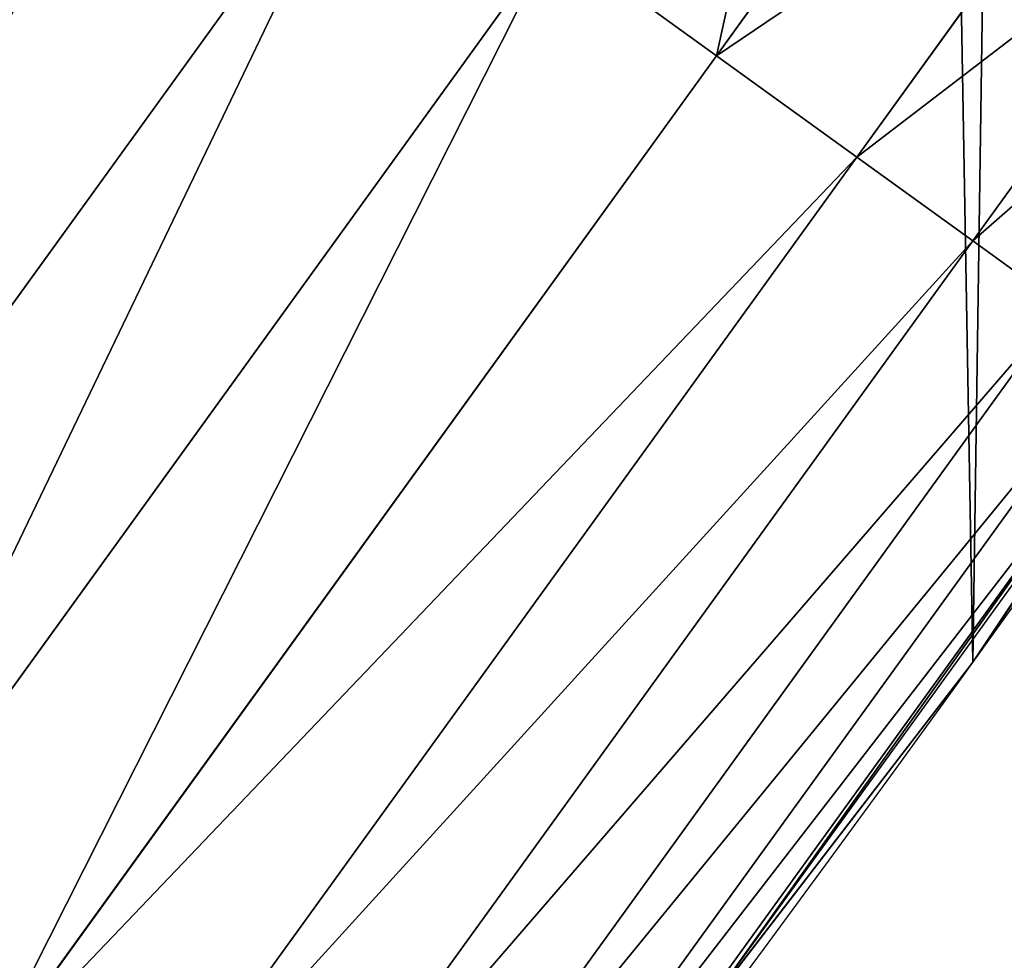
# Model space of a CAD drawing. Extents: x -13 to 1784, y -10 to 639.
# Drawn here: x 1733 to 1741, y 93 to 101 of the extents above; entities that cross this region are included whole.
import ezdxf

# ---------------------------------------------------------------- set-up
doc = ezdxf.new("R2010")
doc.units = 0
doc.header["$LTSCALE"] = 25.4
doc.layers.get('0').update_dxf_attribs({"color": 13, "linetype": 'CONTINUOUS'})

msp = doc.modelspace()

# ---------------------------------------------------------------- linework, layer by layer
at = {"color": 0}
for p, q in [((1738.80310523504, 100.7563608875479, 453.4775339047579), (1741.141810132422, 103.9926433116762, 453.4775339047579)), ((1738.80310523504, 100.7563608875479, 453.4775339047579), (1741.141810132422, 103.9926433116762, 453.4775339047579)), ((1740.00077571786, 99.89086231339944, 451.5419760184574), (1742.367814104876, 103.1663524095275, 451.5419760184574)), ((1740.00077571786, 99.89086231339944, 451.5419760184574), (1742.367814104876, 103.1663524095275, 451.5419760184574)), ((1729.643289416418, 94.27335770374421, 456.7131993704971), (1735.863420587635, 102.8807289063595, 456.7131993704971)), ((1729.643289416418, 94.27335770374421, 456.7131993704971), (1735.863420587635, 102.8807289063595, 456.7131993704971)), ((1740.990315971138, 99.17576939714122, 449.4350018913004), (1743.380764076364, 102.4836536870298, 449.4350018913004)), ((1740.990315971138, 99.17576939714122, 449.4350018913004), (1743.380764076364, 102.4836536870298, 449.4350018913004)), ((1731.15968323466, 93.10013649635866, 455.2105612284469), (1737.416557217216, 101.7583521277351, 455.2105612284469)), ((1731.15968323466, 93.10013649635866, 455.2105612284469), (1737.416557217216, 101.7583521277351, 455.2105612284469)), ((1732.513429455618, 92.05275437389469, 453.4775339047579), (1738.80310523504, 100.7563608875479, 453.4775339047579)), ((1732.513429455618, 92.05275437389469, 453.4775339047579), (1738.80310523504, 100.7563608875479, 453.4775339047579)), ((1733.682766448802, 91.14804812774578, 451.5419760184574), (1740.00077571786, 99.89086231339944, 451.5419760184574)), ((1733.682766448802, 91.14804812774578, 451.5419760184574), (1740.00077571786, 99.89086231339944, 451.5419760184574)), ((1734.648896983872, 90.40056101772926, 449.4350018913004), (1740.990315971138, 99.17576939714122, 449.4350018913004)), ((1734.648896983872, 90.40056101772926, 449.4350018913004), (1740.990315971138, 99.17576939714122, 449.4350018913004)), ((1735.396290398301, 89.82230898747268, 447.1904813813707), (1741.755819018362, 98.6225773419123, 447.1904813813707)), ((1735.396290398301, 89.82230898747268, 447.1904813813707), (1741.755819018362, 98.6225773419123, 447.1904813813707)), ((1735.912932254629, 89.42258750669718, 444.8444954211096), (1742.284979307585, 98.24017877536984, 444.8444954211096)), ((1735.912932254629, 89.42258750669718, 444.8444954211096), (1742.284979307585, 98.24017877536984, 444.8444954211096)), ((1736.190517473956, 89.20782214544806, 442.4347560120629), (1742.569290524619, 98.03472079966915, 442.4347560120629)), ((1736.190517473956, 89.20782214544806, 442.4347560120629), (1742.569290524619, 98.03472079966915, 442.4347560120629)), ((1738.691232605196, 92.59479547656552, 440), (1742.604182333062, 98.00950617603941, 440)), ((1740.990191311946, 95.58266833442818, 440), (1742.604182333062, 98.00950617603941, 440)), ((1738.691232605196, 92.59479547656552, 440), (1740.990191311946, 95.58266833442818, 440)), ((1740.990191311946, 95.58266833442818), (1740.990191311946, 95.58266833442818, 440)), ((1740.990191311946, 95.58266833442818), (1740.990191311946, 95.58266833442818, 440))]:
    msp.add_line(p, q, dxfattribs=at)
at = {"color": 154}
msp.add_arc((1554.464681371948, 229.8075807831887), 229.8001152746743, 239.771179569038, 59.77117956903879, dxfattribs=at)
msp.add_arc((1554.464681371948, 229.8075807831887), 229.8001152746743, 239.771179569038, 59.77117956903879, dxfattribs=at)
msp.add_arc((1554.464681371948, 229.8075807831887), 229.8001152746743, 239.771179569038, 59.77117956903879, dxfattribs=at)
msp.add_arc((1554.464681371948, 229.8075807831887), 229.8001152746743, 239.771179569038, 59.77117956903879, dxfattribs=at)
msp.add_arc((1554.464681371948, 229.8075807831887), 229.8001152746743, 239.771179569038, 59.77117956903879, dxfattribs=at)
msp.add_arc((1554.464681371948, 229.8075807831887), 229.8001152746743, 239.771179569038, 59.77117956903879, dxfattribs=at)
msp.add_arc((1554.464681371948, 229.8075807831887), 229.8001152746743, 239.771179569038, 59.77117956903879, dxfattribs=at)
msp.add_arc((1554.464681371948, 229.8075807831887), 229.8001152746743, 239.771179569038, 59.77117956903879, dxfattribs=at)
msp.add_arc((1554.464681371948, 229.8075807831887), 229.8001152746743, 239.771179569038, 59.77117956903879, dxfattribs=at)
msp.add_arc((1554.464681371948, 229.8075807831887), 229.8001152746743, 239.771179569038, 59.77117956903879, dxfattribs=at)
msp.add_arc((1554.464681371948, 229.8075807831887), 229.8001152746743, 239.771179569038, 59.77117956903879, dxfattribs=at)
msp.add_arc((1554.464681371948, 229.8075807831887), 229.8001152746743, 239.771179569038, 59.77117956903879, dxfattribs=at)
msp.add_arc((1554.464681371948, 229.8075807831887), 229.8001152746743, 239.771179569038, 59.77117956903879, dxfattribs=at)
msp.add_arc((1554.464681371948, 229.8075807831887), 229.8001152746743, 239.771179569038, 59.77117956903879, dxfattribs=at)
msp.add_arc((1554.464681371948, 229.8075807831887), 229.8001152746743, 239.771179569038, 59.77117956903879, dxfattribs=at)
msp.add_arc((1554.464681371948, 229.8075807831887), 229.8001152746743, 239.771179569038, 59.77117956903879, dxfattribs=at)
msp.add_arc((1554.464681371948, 229.8075807831887), 229.8001152746743, 239.771179569038, 59.77117956903879, dxfattribs=at)
msp.add_arc((1554.464681371948, 229.8075807831887), 229.8001152746743, 239.771179569038, 59.77117956903879, dxfattribs=at)
msp.add_arc((1554.464681371948, 229.8075807831887), 229.8001152746743, 239.771179569038, 59.77117956903879, dxfattribs=at)
msp.add_arc((1554.464681371948, 229.8075807831887), 229.8001152746743, 239.771179569038, 59.77117956903879, dxfattribs=at)
msp.add_arc((1554.464681371948, 229.8075807831887), 229.8001152746743, 239.771179569038, 59.77117956903879, dxfattribs=at)
msp.add_arc((1554.464681371948, 229.8075807831887), 229.8001152746743, 239.771179569038, 59.77117956903879, dxfattribs=at)
msp.add_arc((1554.464681371948, 229.8075807831887), 229.8001152746743, 239.771179569038, 59.77117956903879, dxfattribs=at)
msp.add_arc((1554.464681371948, 229.8075807831887), 229.8001152746743, 239.771179569038, 59.77117956903879, dxfattribs=at)
msp.add_arc((1554.464681371948, 229.8075807831887), 229.8001152746743, 239.771179569038, 59.77117956903879, dxfattribs=at)
msp.add_arc((1554.464681371948, 229.8075807831887), 229.8001152746743, 239.771179569038, 59.77117956903879, dxfattribs=at)
msp.add_arc((1554.464681371948, 229.8075807831887), 229.8001152746743, 239.771179569038, 59.77117956903879, dxfattribs=at)
msp.add_arc((1554.464681371948, 229.8075807831887), 229.8001152746743, 239.771179569038, 59.77117956903879, dxfattribs=at)
msp.add_arc((1554.464681371948, 229.8075807831887), 229.8001152746743, 239.771179569038, 59.77117956903879, dxfattribs=at)
msp.add_arc((1554.464681371948, 229.8075807831887), 229.8001152746743, 239.771179569038, 59.77117956903879, dxfattribs=at)
msp.add_arc((1554.464681371948, 229.8075807831887), 229.8001152746743, 239.771179569038, 59.77117956903879, dxfattribs=at)
msp.add_arc((1554.464681371948, 229.8075807831887), 229.8001152746743, 239.771179569038, 59.77117956903879, dxfattribs=at)
msp.add_arc((1554.464681371948, 229.8075807831887), 229.8001152746743, 239.771179569038, 59.77117956903879, dxfattribs=at)
msp.add_arc((1554.464681371948, 229.8075807831887), 229.8001152746743, 239.771179569038, 59.77117956903879, dxfattribs=at)
msp.add_arc((1554.464681371948, 229.8075807831887), 229.8001152746743, 239.771179569038, 59.77117956903879, dxfattribs=at)
msp.add_arc((1554.464681371948, 229.8075807831887), 229.8001152746743, 239.771179569038, 59.77117956903879, dxfattribs=at)
msp.add_arc((1554.464681371948, 229.8075807831887), 229.8001152746743, 239.771179569038, 59.77117956903879, dxfattribs=at)
msp.add_arc((1554.464681371948, 229.8075807831887), 229.8001152746743, 239.771179569038, 59.77117956903879, dxfattribs=at)
msp.add_arc((1554.464681371948, 229.8075807831887), 229.8001152746743, 239.771179569038, 59.77117956903879, dxfattribs=at)
msp.add_arc((1554.464681371948, 229.8075807831887), 229.8001152746743, 239.771179569038, 59.77117956903879, dxfattribs=at)
msp.add_arc((1554.464681371948, 229.8075807831887), 229.8001152746743, 239.771179569038, 59.77117956903879, dxfattribs=at)
msp.add_arc((1554.464681371948, 229.8075807831887), 229.8001152746743, 239.771179569038, 59.77117956903879, dxfattribs=at)
msp.add_arc((1554.464681371948, 229.8075807831887), 229.8001152746743, 239.771179569038, 59.77117956903879, dxfattribs=at)
msp.add_arc((1554.464681371948, 229.8075807831887), 229.8001152746743, 239.771179569038, 59.77117956903879, dxfattribs=at)
msp.add_arc((1554.464681371948, 229.8075807831887), 229.8001152746743, 239.771179569038, 59.77117956903879, dxfattribs=at)
msp.add_arc((1554.464681371948, 229.8075807831887), 229.8001152746743, 239.771179569038, 59.77117956903879, dxfattribs=at)
msp.add_arc((1554.464681371948, 229.8075807831887), 229.8001152746743, 239.771179569038, 59.77117956903879, dxfattribs=at)
msp.add_arc((1554.464681371948, 229.8075807831887), 229.8001152746743, 239.771179569038, 59.77117956903879, dxfattribs=at)
msp.add_arc((1554.464681371948, 229.8075807831887), 229.8001152746743, 239.771179569038, 59.77117956903879, dxfattribs=at)
at = {"color": 0}
for centre, radius, start, end in [((1554.464681371948, 229.8075807831887), 229.8001152746743, 239.771179569038, 59.77117956903879), ((1554.464681371948, 229.8075807831887, 459.9999999999999), 212.4180875879361, 239.7711795690379, 59.771179569039)]:
    msp.add_arc(centre, radius, start, end, dxfattribs=at)
at = {"color": 9}
msp.add_arc((1554.464681371948, 229.8075807831887, 459.9999999999999), 212.4180875879361, 239.7711795690379, 59.771179569039, dxfattribs=at)
msp.add_arc((1554.464681371948, 229.8075807831887, 459.9999999999999), 212.4180875879361, 239.7711795690379, 59.771179569039, dxfattribs=at)
msp.add_arc((1554.464681371948, 229.8075807831887, 459.9999999999999), 212.4180875879361, 239.7711795690379, 59.771179569039, dxfattribs=at)
msp.add_arc((1554.464681371948, 229.8075807831887, 459.9999999999999), 212.4180875879361, 239.7711795690379, 59.771179569039, dxfattribs=at)
msp.add_arc((1554.464681371948, 229.8075807831887, 459.9999999999999), 212.4180875879361, 239.7711795690379, 59.771179569039, dxfattribs=at)
msp.add_arc((1554.464681371948, 229.8075807831887, 459.9999999999999), 212.4180875879361, 239.7711795690379, 59.771179569039, dxfattribs=at)
msp.add_arc((1554.464681371948, 229.8075807831887, 459.9999999999999), 212.4180875879361, 239.7711795690379, 59.771179569039, dxfattribs=at)
msp.add_arc((1554.464681371948, 229.8075807831887, 459.9999999999999), 212.4180875879361, 239.7711795690379, 59.771179569039, dxfattribs=at)
msp.add_arc((1554.464681371948, 229.8075807831887, 459.9999999999999), 212.4180875879361, 239.7711795690379, 59.771179569039, dxfattribs=at)
msp.add_arc((1554.464681371948, 229.8075807831887, 459.9999999999999), 212.4180875879361, 239.7711795690379, 59.771179569039, dxfattribs=at)
msp.add_arc((1554.464681371948, 229.8075807831887, 459.9999999999999), 212.4180875879361, 239.7711795690379, 59.771179569039, dxfattribs=at)
msp.add_arc((1554.464681371948, 229.8075807831887, 459.9999999999999), 212.4180875879361, 239.7711795690379, 59.771179569039, dxfattribs=at)
msp.add_arc((1554.464681371948, 229.8075807831887, 459.9999999999999), 212.4180875879361, 239.7711795690379, 59.771179569039, dxfattribs=at)
msp.add_arc((1554.464681371948, 229.8075807831887, 459.9999999999999), 212.4180875879361, 239.7711795690379, 59.771179569039, dxfattribs=at)
msp.add_arc((1554.464681371948, 229.8075807831887, 459.9999999999999), 212.4180875879361, 239.7711795690379, 59.771179569039, dxfattribs=at)
msp.add_arc((1554.464681371948, 229.8075807831887, 459.9999999999999), 212.4180875879361, 239.7711795690379, 59.771179569039, dxfattribs=at)
msp.add_arc((1554.464681371948, 229.8075807831887, 459.9999999999999), 212.4180875879361, 239.7711795690379, 59.771179569039, dxfattribs=at)
msp.add_arc((1554.464681371948, 229.8075807831887, 459.9999999999999), 212.4180875879361, 239.7711795690379, 59.771179569039, dxfattribs=at)
msp.add_arc((1554.464681371948, 229.8075807831887, 459.9999999999999), 212.4180875879361, 239.7711795690379, 59.771179569039, dxfattribs=at)
msp.add_arc((1554.464681371948, 229.8075807831887, 459.9999999999999), 212.4180875879361, 239.7711795690379, 59.771179569039, dxfattribs=at)
msp.add_arc((1554.464681371948, 229.8075807831887, 459.9999999999999), 212.4180875879361, 239.7711795690379, 59.771179569039, dxfattribs=at)
msp.add_arc((1554.464681371948, 229.8075807831887, 459.9999999999999), 212.4180875879361, 239.7711795690379, 59.771179569039, dxfattribs=at)
msp.add_arc((1554.464681371948, 229.8075807831887, 459.9999999999999), 212.4180875879361, 239.7711795690379, 59.771179569039, dxfattribs=at)
msp.add_arc((1554.464681371948, 229.8075807831887, 459.9999999999999), 212.4180875879361, 239.7711795690379, 59.771179569039, dxfattribs=at)
msp.add_arc((1554.464681371948, 229.8075807831887, 459.9999999999999), 212.4180875879361, 239.7711795690379, 59.771179569039, dxfattribs=at)
msp.add_arc((1554.464681371948, 229.8075807831887, 459.9999999999999), 212.4180875879361, 239.7711795690379, 59.771179569039, dxfattribs=at)
msp.add_arc((1554.464681371948, 229.8075807831887, 459.9999999999999), 212.4180875879361, 239.7711795690379, 59.771179569039, dxfattribs=at)
msp.add_arc((1554.464681371948, 229.8075807831887, 459.9999999999999), 212.4180875879361, 239.7711795690379, 59.771179569039, dxfattribs=at)
msp.add_arc((1554.464681371948, 229.8075807831887, 459.9999999999999), 212.4180875879361, 239.7711795690379, 59.771179569039, dxfattribs=at)
msp.add_arc((1554.464681371948, 229.8075807831887, 459.9999999999999), 212.4180875879361, 239.7711795690379, 59.771179569039, dxfattribs=at)
msp.add_arc((1554.464681371948, 229.8075807831887, 459.9999999999999), 212.4180875879361, 239.7711795690379, 59.771179569039, dxfattribs=at)
msp.add_arc((1554.464681371948, 229.8075807831887, 459.9999999999999), 212.4180875879361, 239.7711795690379, 59.771179569039, dxfattribs=at)
msp.add_arc((1554.464681371948, 229.8075807831887, 459.9999999999999), 212.4180875879361, 239.7711795690379, 59.771179569039, dxfattribs=at)
msp.add_arc((1554.464681371948, 229.8075807831887, 459.9999999999999), 212.4180875879361, 239.7711795690379, 59.771179569039, dxfattribs=at)
msp.add_arc((1554.464681371948, 229.8075807831887, 459.9999999999999), 212.4180875879361, 239.7711795690379, 59.771179569039, dxfattribs=at)
msp.add_arc((1554.464681371948, 229.8075807831887, 459.9999999999999), 212.4180875879361, 239.7711795690379, 59.771179569039, dxfattribs=at)
msp.add_arc((1554.464681371948, 229.8075807831887, 459.9999999999999), 212.4180875879361, 239.7711795690379, 59.771179569039, dxfattribs=at)
msp.add_arc((1554.464681371948, 229.8075807831887, 459.9999999999999), 212.4180875879361, 239.7711795690379, 59.771179569039, dxfattribs=at)
msp.add_arc((1554.464681371948, 229.8075807831887, 459.9999999999999), 212.4180875879361, 239.7711795690379, 59.771179569039, dxfattribs=at)
msp.add_arc((1554.464681371948, 229.8075807831887, 459.9999999999999), 212.4180875879361, 239.7711795690379, 59.771179569039, dxfattribs=at)
msp.add_arc((1554.464681371948, 229.8075807831887, 459.9999999999999), 212.4180875879361, 239.7711795690379, 59.771179569039, dxfattribs=at)
msp.add_arc((1554.464681371948, 229.8075807831887, 459.9999999999999), 212.4180875879361, 239.7711795690379, 59.771179569039, dxfattribs=at)
msp.add_arc((1554.464681371948, 229.8075807831887, 459.9999999999999), 212.4180875879361, 239.7711795690379, 59.771179569039, dxfattribs=at)
msp.add_arc((1554.464681371948, 229.8075807831887, 459.9999999999999), 212.4180875879361, 239.7711795690379, 59.771179569039, dxfattribs=at)
msp.add_arc((1554.464681371948, 229.8075807831887, 459.9999999999999), 212.4180875879361, 239.7711795690379, 59.771179569039, dxfattribs=at)
msp.add_arc((1554.464681371948, 229.8075807831887, 459.9999999999999), 212.4180875879361, 239.7711795690379, 59.771179569039, dxfattribs=at)
msp.add_arc((1554.464681371948, 229.8075807831887, 459.9999999999999), 212.4180875879361, 239.7711795690379, 59.771179569039, dxfattribs=at)
msp.add_arc((1554.464681371948, 229.8075807831887, 459.9999999999999), 212.4180875879361, 239.7711795690379, 59.771179569039, dxfattribs=at)

# ---------------------------------------------------------------- meshes
at = {"color": 0}
mesh = msp.add_polyface(dxfattribs=at)
corners = [(0.8488458929074909, 252.1760497435496), (0.2192809906519073, 222.7222151098075), (0.06179986763405623, 237.4592268871993), (1.32064213824724, 208.0255719538462), (2.577184925537471, 266.812209096993), (3.361357581227082, 193.4296890784639), (5.239714849707661, 281.3075618292995), (6.333041582099588, 178.9945440972019), (8.825494758851221, 295.6025434268493), (10.22348285388413, 164.7794541171179), (13.31978991417304, 309.6384127439935), (15.01669473889772, 150.8428319920668), (18.70413229285487, 323.3574933830238), (20.692980901363, 137.2419462917563), (24.95639647712783, 336.7034106988604), (27.22901626387898, 124.0326859729101), (32.05089057235108, 349.6213234545629), (34.59794285516558, 111.2693307195562), (39.95846178052314, 362.0581491757342), (42.76948017522891, 99.00432789616114), (48.6466161953804, 373.9627822777953), (51.71004962443507, 87.28807703016128), (58.07965232683006, 385.2863040697941), (61.38291248516573, 76.16872270949291), (68.2188078060273, 395.982183771799), (71.74832088910803, 65.69195674615376), (79.02241866826616, 406.0064697198561), (82.76368114975651, 55.90083041874635), (90.4460905591455, 415.3179699728017), (94.38372878900955, 46.83557756554028), (102.442881160499, 423.8784215787867), (106.5607145386283, 38.53344925499974), (114.9634930864375, 431.65264780595), (119.2446005522118, 31.02856071315376), (118.0853214039115, 433.6328301103885), (120.1946856611339, 434.8317445993059), (132.3832660214436, 24.3517511368142), (149.7899135378131, 451.3325429351501), (145.9227213516766, 18.53045696870157), (159.8073300167555, 13.58859915521615), (179.4616278111397, 467.0434334784576), (173.9800371814358, 9.54648485013873), (188.3826041519429, 6.420723968180019), (209.4666534483531, 482.1079993896208), (202.9558476912519, 4.224160931277498), (217.6398832157104, 2.965821888110969), (239.7909139622436, 496.5191733135868), (232.3743708736301, 2.650877623721396), (247.0987634946906, 3.280622311646951), (270.420183100514, 510.2701944260884), (261.7525553912386, 4.85246819588493), (276.2755309891408, 7.359956224536876), (301.3400915198356, 523.3546116054036), (290.6080122664965, 10.79278259143923), (304.6911039834322, 15.13684107671099), (332.5361335270399, 535.766286458809), (318.466935695269, 20.3742810122384), (331.8788995545952, 26.48358063389918), (344.8718829250558, 33.43963551910766), (363.9936738842715, 547.4993962023393), (347.2104516793928, 34.78592925938375), (350.2803925024901, 36.54162654008128), (351.9860419645989, 37.51047738755258), (475.2452301043863, 97.4691432717601), (395.6979546750258, 558.5484363924489), (427.6341022274983, 568.9082235084165), (459.787134092496, 578.573897384039), (492.1419660722088, 587.5409234878052), (610.4196389497, 142.9810795272781), (524.6834192968203, 595.8050950501631), (557.3962273454348, 603.362535037091), (590.2650434081688, 610.2096979689437), (623.2744474859098, 616.3433715838039), (750.3365148953612, 170.4516870643093), (656.4089536244243, 621.7606783444509), (689.6530171793448, 626.4590767883252), (722.9910421088435, 630.4363627198077), (756.4073882902799, 633.6906702443387), (892.6420163709363, 179.4244627012097), (789.8863788575197, 636.2204726437378), (823.4123075556274, 638.0245830924384), (856.9694461091931, 639.1021552143136), (890.5420516011151, 639.4526834797172), (924.1143738581662, 639.0760034426278), (1034.901256791653, 169.745879759098), (957.6706628399717, 637.9722918178511), (991.1951760280027, 636.142066398041), (1024.672185810924, 633.5861858108692), (1058.085986863042, 630.3058491161371), (1174.680141112195, 141.5815414755305), (1091.420903512266, 626.3025952432941), (1124.661297094158, 621.5783022694629), (1157.791573288574, 616.13518653833), (1190.796189435639, 609.9758016204318), (1309.627121243381, 95.39962183287952), (1223.659661827274, 603.1030371151119), (1256.366572971288, 595.5201172949786), (1288.901578824265, 587.2305995932036), (1321.249415990027, 578.2383729346423), (1432.566397871389, 34.84058404494648), (1353.394908880266, 568.5476559113669), (1385.322976834002, 558.1629948035938), (1417.018641192459, 547.0892614468299), (1448.467032326194, 535.3316509463087), (1437.371728466465, 32.06907164514429), (1438.770750956428, 31.25530191119406), (1451.729744729603, 24.25071329064599), (1479.653396610861, 522.8956792397961), (1465.110898394015, 18.09080193043463), (1478.85922591901, 12.80088022763589), (1492.918232477781, 8.402685605211214), (1510.563103348842, 509.7871805098184), (1507.23014659673, 4.914291188273588), (1521.736157550847, 2.350031537741185), (1541.181651632936, 496.0123044466752), (1536.376657029588, 0.7204437465497278), (1551.091484080224, 0.03222414047830852), (1571.494677149392, 481.5775133633325), (1565.820172322079, 0.2882007615113054), (1580.502198415876, 1.48732174680614), (1601.487958916668, 466.4895791637558), (1595.077230767108, 3.624659651023478), (1609.485377441512, 6.691431694257247), (1631.145117568283, 450.7568047390723), (1623.667432273863, 10.67503585236128), (1637.565118158815, 15.55910264136964), (1660.092639962408, 434.5832602907832), (1651.121326524023, 21.32356238321704), (1664.280352001515, 27.94472767635186), (1670.158611787466, 428.3598596551847), (1676.988121333001, 35.39539073234869), (1682.642194384293, 420.5393771314217), (1689.192415568492, 43.64493517854856), (1694.599068086163, 411.9351367446214), (1700.843084645163, 52.6594618673001), (1705.980099534291, 402.5824951641378), (1711.892253464714, 62.40192817482939), (1716.738521629234, 392.5198844003595), (1722.294518622429, 72.8323002173262), (1726.830125706932, 381.7886538793388), (1732.007134979493, 83.90771735876035), (1736.213443201586, 370.4329005291281), (1740.990191311946, 95.58266833442818), (1744.849916048892, 358.4992875760447), (1749.20677431446, 107.8091782665012), (1752.704055129408, 346.0368527954653), (1756.623120285026, 120.5370058030906), (1759.743586100943, 333.0968070050864), (1763.208753867249, 133.7138495707381), (1765.939582020758, 319.7323236286921), (1768.936613280124, 147.2855630919782), (1771.266582212583, 305.9983201951492), (1773.783161520705, 161.1963772848288), (1775.702696889992, 291.9512326704998), (1777.728483082686, 175.3891296299114), (1779.229697106231, 277.648783550474), (1780.756365793505, 189.8054990635038), (1781.833089660877, 263.1497446663715), (1782.85436743362, 204.3862456313018), (1783.502176655489, 248.5136956790015), (1784.013866864275, 219.0714539180984), (1784.230099453595, 233.8007792530756)]
mesh.append_faces([[corners[k] for k in face] for face in [(0, 1, 2), (160, 159, 161)]], dxfattribs={"vtx0": -1, "color": 0})
mesh.append_faces([[corners[k] for k in face] for face in [(1, 0, 3), (3, 4, 5), (5, 6, 7), (7, 8, 9), (9, 10, 11), (11, 12, 13), (13, 14, 15), (15, 16, 17), (17, 18, 19), (19, 20, 21), (21, 22, 23), (23, 24, 25), (25, 26, 27), (27, 28, 29), (29, 30, 31), (31, 32, 33), (33, 35, 36), (36, 37, 38), (38, 37, 39), (39, 40, 41), (41, 40, 42), (42, 43, 44), (44, 43, 45), (45, 46, 47), (47, 46, 48), (48, 49, 50), (50, 49, 51), (51, 52, 53), (53, 52, 54), (54, 55, 56), (56, 55, 57), (57, 55, 58), (58, 59, 60), (60, 59, 61), (61, 59, 62), (62, 59, 63), (63, 67, 68), (68, 72, 73), (73, 77, 78), (78, 83, 84), (84, 88, 89), (89, 93, 94), (94, 98, 99), (99, 103, 104), (104, 103, 105), (105, 103, 106), (106, 107, 108), (108, 107, 109), (109, 107, 110), (110, 111, 112), (112, 111, 113), (113, 114, 115), (115, 114, 116), (116, 117, 118), (118, 117, 119), (119, 120, 121), (121, 120, 122), (122, 123, 124), (124, 123, 125), (125, 126, 127), (127, 126, 128), (128, 129, 130), (130, 131, 132), (132, 133, 134), (134, 135, 136), (136, 137, 138), (138, 139, 140), (140, 141, 142), (142, 143, 144), (144, 145, 146), (146, 147, 148), (148, 149, 150), (150, 151, 152), (152, 153, 154), (154, 155, 156), (156, 157, 158), (158, 159, 160)]], dxfattribs={"vtx0": -1, "vtx1": -1, "color": 0})
mesh.append_faces([[corners[k] for k in face] for face in [(3, 0, 4), (5, 4, 6), (7, 6, 8), (9, 8, 10), (11, 10, 12), (13, 12, 14), (15, 14, 16), (17, 16, 18), (19, 18, 20), (21, 20, 22), (23, 22, 24), (25, 24, 26), (27, 26, 28), (29, 28, 30), (31, 30, 32), (33, 32, 34), (33, 34, 35), (36, 35, 37), (39, 37, 40), (42, 40, 43), (45, 43, 46), (48, 46, 49), (51, 49, 52), (54, 52, 55), (58, 55, 59), (63, 59, 64), (63, 64, 65), (63, 65, 66), (63, 66, 67), (68, 67, 69), (68, 69, 70), (68, 70, 71), (68, 71, 72), (73, 72, 74), (73, 74, 75), (73, 75, 76), (73, 76, 77), (78, 77, 79), (78, 79, 80), (78, 80, 81), (78, 81, 82), (78, 82, 83), (84, 83, 85), (84, 85, 86), (84, 86, 87), (84, 87, 88), (89, 88, 90), (89, 90, 91), (89, 91, 92), (89, 92, 93), (94, 93, 95), (94, 95, 96), (94, 96, 97), (94, 97, 98), (99, 98, 100), (99, 100, 101), (99, 101, 102), (99, 102, 103), (106, 103, 107), (110, 107, 111), (113, 111, 114), (116, 114, 117), (119, 117, 120), (122, 120, 123), (125, 123, 126), (128, 126, 129), (130, 129, 131), (132, 131, 133), (134, 133, 135), (136, 135, 137), (138, 137, 139), (140, 139, 141), (142, 141, 143), (144, 143, 145), (146, 145, 147), (148, 147, 149), (150, 149, 151), (152, 151, 153), (154, 153, 155), (156, 155, 157), (158, 157, 159)]], dxfattribs={"vtx0": -1, "vtx2": -1, "color": 0})
mesh = msp.add_polyface(dxfattribs=at)
corners = [(17.84636110905719, 246.4460307911619, 459.9999999999999), (17.84636110905142, 218.6462525338946, 459.9999999999999), (17.39132585387192, 232.5461416625238, 459.9999999999999), (19.20951834380103, 204.8058848644644, 459.9999999999999), (19.20951834379525, 260.2863984605935, 459.9999999999999), (21.47496030953845, 274.0079780916522, 459.9999999999999), (21.474960309537, 191.0843052333986, 459.9999999999999), (24.63298603597989, 177.5402715512669, 459.9999999999999), (24.63298603597556, 287.5520117737914, 459.9999999999999), (28.67007237213942, 300.8605018754539, 459.9999999999999), (28.67007237213508, 164.2317814496001, 459.9999999999999), (33.56893189455023, 151.2158239261783, 459.9999999999999), (33.56893189454445, 313.8764593988743, 459.9999999999999), (39.30858693461424, 326.5441480156951, 459.9999999999999), (39.30858693462146, 138.5481353093672, 459.9999999999999), (45.86445940832856, 338.8093227384669, 459.9999999999999), (45.86445940833722, 126.2829605865853, 459.9999999999999), (53.2084760632488, 350.619462206061, 459.9999999999999), (53.20847606325458, 114.4728211190024, 459.9999999999999), (61.30918869260378, 361.9239935881344, 459.9999999999999), (55.45765198769422, 111.3340997515123, 459.9999999999999), (61.30918869260956, 103.168289736929, 459.9999999999999), (70.13190880126533, 372.6745091458112, 459.9999999999999), (70.13190880126677, 92.41777417924497, 459.9999999999999), (79.63885614724394, 382.8249735210312, 459.9999999999999), (79.63885614724828, 82.26730980402574, 459.9999999999999), (89.7893205224668, 392.3319208670026, 459.9999999999999), (89.78932052246246, 72.76036245805182, 459.9999999999999), (100.5398360801451, 63.93764234938991, 459.9999999999999), (100.5398360801407, 401.1546409756692, 459.9999999999999), (111.8443674622166, 409.2553536050198, 459.9999999999999), (111.8443674622224, 55.83692972003529, 459.9999999999999), (123.6506899652186, 416.6059814365481, 459.9999999999999), (123.6545069298133, 48.49291306510602, 459.9999999999999), (127.0011074850494, 418.7068516913898, 459.9999999999999), (135.9196816525793, 41.93704059140614, 459.9999999999999), (128.721677520954, 419.6847844207326, 459.9999999999999), (158.090067331393, 436.059109353449, 459.9999999999999), (148.5873702694005, 36.1973855513266, 459.9999999999999), (161.6033277928219, 31.29852602892482, 459.9999999999999), (187.4290378052158, 451.59381521916, 459.9999999999999), (174.9118178944891, 27.26143969276421, 459.9999999999999), (188.4558515766258, 24.10341396631807, 459.9999999999999), (217.0975818309323, 466.489444450329, 459.9999999999999), (202.1774312076852, 21.83797200057849, 459.9999999999999), (216.01779887711, 20.47481476583718, 459.9999999999999), (229.9176880057517, 20.01977951064902, 459.9999999999999), (247.0817807775175, 480.7390089464556, 459.9999999999999), (243.8175771343805, 20.47481476583862, 459.9999999999999), (257.6579448038169, 21.83797200057668, 459.9999999999999), (277.3675679283549, 494.3358237003393, 459.9999999999999), (271.3795244348747, 24.1034139663206, 459.9999999999999), (284.9235581170115, 27.26143969276529, 459.9999999999999), (307.9407350804588, 507.2735099342693, 459.9999999999999), (298.2320482186786, 31.2985260289259, 459.9999999999999), (311.2480057420972, 36.19738555132479, 459.9999999999999), (338.7869392100394, 519.545998092534, 459.9999999999999), (323.915694358914, 41.93704059140289, 459.9999999999999), (336.1808690816873, 48.49291306510746, 459.9999999999999), (338.5596368039448, 49.86236469084268, 459.9999999999999), (341.6732018989812, 51.64301066600346, 459.9999999999999), (369.8917092013572, 531.1475306888833, 459.9999999999999), (343.8834960207423, 52.89851209264519, 459.9999999999999), (468.6432712216563, 113.587129225, 459.9999999999999), (401.2404526357725, 542.0726650075686, 459.9999999999999), (432.8184626374382, 552.3162756567756, 459.9999999999999), (464.6109247729711, 561.873556973057, 459.9999999999999), (496.6029240013997, 570.7400252759318, 459.9999999999999), (605.9529329882465, 159.8179848060968, 459.9999999999999), (528.7794516714064, 578.9115209712994, 459.9999999999999), (561.1254125624155, 586.384210502874, 459.9999999999999), (593.6256319663534, 593.1545881506418, 459.9999999999999), (626.2648628066828, 599.2194776755538, 459.9999999999999), (748.1056793574244, 187.7275724053468, 459.9999999999999), (659.0277927913713, 604.576033809594, 459.9999999999999), (691.8990515964123, 609.2217435906092, 459.9999999999999), (724.8632180767222, 613.1544275412161, 459.9999999999999), (757.9048275007415, 616.3722406913248, 459.9999999999999), (892.6852214710738, 196.8437329165003, 459.9999999999999), (791.0083788054492, 618.873673443638, 459.9999999999999), (824.1583418686042, 620.6575522818597, 459.9999999999999), (857.3391647944369, 621.7230403212728, 459.9999999999999), (890.5352812096701, 622.0696377013288, 459.9999999999999), (923.7311175662783, 621.6971818201339, 459.9999999999999), (1037.217763278624, 187.0104863057242, 459.9999999999999), (956.9111004475963, 620.6058474107821, 459.9999999999999), (990.0596638744527, 618.7961464593103, 459.9999999999999), (1023.161256607705, 616.2689279645879, 459.9999999999999), (1056.200349443928, 613.0253775399515, 459.9999999999999), (1179.230312917751, 158.3960821488263, 459.9999999999999), (1089.161442500767, 609.0670168570244, 459.9999999999999), (1122.0290724885, 604.3957029318456, 459.9999999999999), (1154.787819964422, 599.0136272536337, 459.9999999999999), (1187.422316566768, 592.9233147567386, 459.9999999999999), (1316.30895344238, 111.4846599348714, 459.9999999999999), (1219.917252224469, 586.1276226360314, 459.9999999999999), (1252.257382339802, 578.6297390065613, 459.9999999999999), (1284.427534940128, 570.4331814078236, 459.9999999999999), (1316.412617795672, 561.5417951535877, 459.9999999999999), (1440.75780168931, 50.18201760312363, 459.9999999999999), (1348.197625499829, 551.9597515278966, 459.9999999999999), (1379.767646508793, 541.691545828183, 459.9999999999999), (1411.107870137094, 530.7419952563387, 459.9999999999999), (1442.20359350591, 519.116236658776, 459.9999999999999), (1446.083767455644, 47.11022475344065, 459.9999999999999), (1473.040228440627, 506.819724116571, 459.9999999999999), (1447.521813153529, 46.27375046372079, 459.9999999999999), (1459.75447286596, 39.67231225241837, 459.9999999999999), (1472.392696231381, 33.88506245106054, 459.9999999999999), (1485.3823644371, 28.93678295176987, 459.9999999999999), (1503.603308314828, 493.8582263867045, 459.9999999999999), (1498.667853729643, 24.84866304704414, 459.9999999999999), (1512.19227360423, 21.6382086939276, 459.9999999999999), (1533.878494837029, 480.2378241957721, 459.9999999999999), (1525.897710418663, 19.31916755084068, 459.9999999999999), (1539.7254753884, 17.90147010798388, 459.9999999999999), (1563.851584777405, 465.9649073872302, 459.9999999999999), (1553.616355900959, 17.39118716345493, 459.9999999999999), (1567.510869073422, 17.79050382717059, 459.9999999999999), (1593.508516630997, 451.0461719237269, 459.9999999999999), (1581.349516467263, 19.09771016385474, 459.9999999999999), (1595.073038869788, 21.30720851530648, 459.9999999999999), (1622.83219906688, 435.4903027157485, 459.9999999999999), (1608.6226700512, 24.40953747036752, 459.9999999999999), (1621.940388410598, 28.39141238017644, 459.9999999999999), (1634.969165433402, 33.2357822450552, 459.9999999999999), (1651.284870838027, 419.5932409465994, 459.9999999999999), (1647.653209896184, 38.92190272953327, 459.9999999999999), (1659.93820677326, 45.42542499273243, 459.9999999999999), (1661.409408112832, 413.3446006725009, 459.9999999999999), (1671.771549821974, 52.7184999538937, 459.9999999999999), (1673.18226352291, 405.9540528532949, 459.9999999999999), (1683.102566850713, 60.76989754637549, 459.9999999999999), (1684.448610542831, 397.8124083680331, 459.9999999999999), (1693.882736704983, 69.54514044960929, 459.9999999999999), (1695.158346422555, 388.9513414184813, 459.9999999999999), (1704.065897042463, 79.00665172629489, 459.9999999999999), (1705.265610428839, 379.4087964536992, 459.9999999999999), (1713.60844200724, 89.11391573258095, 459.9999999999999), (1714.727121705518, 369.225636116214, 459.9999999999999), (1722.469508956791, 99.82365161229852, 459.9999999999999), (1723.502364608768, 358.4454662619496, 459.9999999999999), (1728.515816640441, 108.1904871670245, 459.9999999999999), (1731.553762201248, 347.1144492332128, 459.9999999999999), (1730.611153442049, 111.089998632223, 459.9999999999999), (1737.998511691412, 122.8647125647667, 459.9999999999999), (1738.846837162398, 335.2811061844957, 459.9999999999999), (1744.599949902719, 135.0973722771976, 459.9999999999999), (1745.350359425601, 322.996109307421, 459.9999999999999), (1750.38719970407, 147.7355956426229, 459.9999999999999), (1751.036479910076, 310.3120648446487, 459.9999999999999), (1755.335479203361, 160.7252638483369, 459.9999999999999), (1755.880849774965, 297.2832878218384, 459.9999999999999), (1759.42359910809, 174.0107531408813, 459.9999999999999), (1759.862724684764, 283.9655694624354, 459.9999999999999), (1762.634053461211, 187.5351730154709, 459.9999999999999), (1762.965053639827, 270.4159382810241, 459.9999999999999), (1764.953094604296, 201.2406098299003, 459.9999999999999), (1765.174551991277, 256.6924158785014, 459.9999999999999), (1766.370792047146, 215.0683747996345, 459.9999999999999), (1766.48175832796, 242.8537684846633, 459.9999999999999), (1766.881074991684, 228.9592553121938, 459.9999999999999)]
mesh.append_faces([[corners[k] for k in face] for face in [(0, 1, 2), (159, 160, 161)]], dxfattribs={"vtx0": -1, "color": 0})
mesh.append_faces([[corners[k] for k in face] for face in [(1, 0, 3), (3, 5, 6), (6, 5, 7), (7, 9, 10), (10, 9, 11), (11, 13, 14), (14, 15, 16), (16, 17, 18), (18, 19, 20), (20, 19, 21), (21, 22, 23), (23, 24, 25), (25, 26, 27), (27, 26, 28), (28, 30, 31), (31, 32, 33), (33, 34, 35), (35, 37, 38), (38, 37, 39), (39, 40, 41), (41, 40, 42), (42, 43, 44), (44, 43, 45), (45, 43, 46), (46, 47, 48), (48, 47, 49), (49, 50, 51), (51, 50, 52), (52, 53, 54), (54, 53, 55), (55, 56, 57), (57, 56, 58), (58, 56, 59), (59, 56, 60), (60, 61, 62), (62, 61, 63), (63, 67, 68), (68, 72, 73), (73, 77, 78), (78, 83, 84), (84, 88, 89), (89, 93, 94), (94, 98, 99), (99, 103, 104), (104, 105, 106), (106, 105, 107), (107, 105, 108), (108, 105, 109), (109, 110, 111), (111, 110, 112), (112, 113, 114), (114, 113, 115), (115, 116, 117), (117, 116, 118), (118, 119, 120), (120, 119, 121), (121, 122, 123), (123, 122, 124), (124, 122, 125), (125, 126, 127), (127, 126, 128), (128, 129, 130), (130, 131, 132), (132, 133, 134), (134, 135, 136), (136, 137, 138), (138, 139, 140), (140, 141, 142), (142, 143, 144), (144, 143, 145), (145, 146, 147), (147, 148, 149), (149, 150, 151), (151, 152, 153), (153, 154, 155), (155, 156, 157), (157, 158, 159)]], dxfattribs={"vtx0": -1, "vtx1": -1, "color": 0})
mesh.append_faces([[corners[k] for k in face] for face in [(3, 0, 4), (3, 4, 5), (7, 5, 8), (7, 8, 9), (11, 9, 12), (11, 12, 13), (14, 13, 15), (16, 15, 17), (18, 17, 19), (21, 19, 22), (23, 22, 24), (25, 24, 26), (28, 26, 29), (28, 29, 30), (31, 30, 32), (33, 32, 34), (35, 34, 36), (35, 36, 37), (39, 37, 40), (42, 40, 43), (46, 43, 47), (49, 47, 50), (52, 50, 53), (55, 53, 56), (60, 56, 61), (63, 61, 64), (63, 64, 65), (63, 65, 66), (63, 66, 67), (68, 67, 69), (68, 69, 70), (68, 70, 71), (68, 71, 72), (73, 72, 74), (73, 74, 75), (73, 75, 76), (73, 76, 77), (78, 77, 79), (78, 79, 80), (78, 80, 81), (78, 81, 82), (78, 82, 83), (84, 83, 85), (84, 85, 86), (84, 86, 87), (84, 87, 88), (89, 88, 90), (89, 90, 91), (89, 91, 92), (89, 92, 93), (94, 93, 95), (94, 95, 96), (94, 96, 97), (94, 97, 98), (99, 98, 100), (99, 100, 101), (99, 101, 102), (99, 102, 103), (104, 103, 105), (109, 105, 110), (112, 110, 113), (115, 113, 116), (118, 116, 119), (121, 119, 122), (125, 122, 126), (128, 126, 129), (130, 129, 131), (132, 131, 133), (134, 133, 135), (136, 135, 137), (138, 137, 139), (140, 139, 141), (142, 141, 143), (145, 143, 146), (147, 146, 148), (149, 148, 150), (151, 150, 152), (153, 152, 154), (155, 154, 156), (157, 156, 158), (159, 158, 160)]], dxfattribs={"vtx0": -1, "vtx2": -1, "color": 0})
at = {"color": 9}
mesh = msp.add_polyface(dxfattribs=at)
corners = [(1726.22228655627, 96.92015898832332, 458.9347795960336), (1730.4650925678, 106.7818396634311, 459.6180095148613), (1724.372670539616, 98.35119142208323, 459.6180095148613), (1732.359525499119, 105.4128245424976, 458.9347795960336), (1732.606543713943, 109.7451638152512, 459.6180095148613), (1734.545793559925, 108.4381660071434, 458.9347795960336)]
mesh.append_faces([[corners[k] for k in face] for face in [(0, 1, 2), (4, 3, 5)]], dxfattribs={"vtx0": -1, "color": 9})
mesh.append_faces([[corners[k] for k in face] for face in [(1, 3, 4)]], dxfattribs={"vtx0": -1, "vtx1": -1, "color": 9})
mesh.append_faces([[corners[k] for k in face] for face in [(1, 0, 3)]], dxfattribs={"vtx0": -1, "vtx2": -1, "color": 9})
mesh = msp.add_polyface(dxfattribs=at)
corners = [(1727.988624210715, 95.55355832649813, 457.9612932452021), (1732.359525499119, 105.4128245424976, 458.9347795960336), (1726.22228655627, 96.92015898832332, 458.9347795960336), (1734.168662201157, 104.1054488840701, 457.9612932452021), (1734.545793559925, 108.4381660071434, 458.9347795960336), (1736.397729309556, 107.1900153521154, 457.9612932452021)]
mesh.append_faces([[corners[k] for k in face] for face in [(0, 1, 2), (4, 3, 5)]], dxfattribs={"vtx0": -1, "color": 9})
mesh.append_faces([[corners[k] for k in face] for face in [(1, 3, 4)]], dxfattribs={"vtx0": -1, "vtx1": -1, "color": 9})
mesh.append_faces([[corners[k] for k in face] for face in [(1, 0, 3)]], dxfattribs={"vtx0": -1, "vtx2": -1, "color": 9})
at = {"color": 154}
mesh = msp.add_polyface(dxfattribs=at)
corners = [(1749.20677431446, 107.8091782665012), (1740.990191311946, 95.58266833442818, 440), (1740.990191311946, 95.58266833442818), (1742.604182333062, 98.00950617603941, 440), (1742.845683923295, 98.34369427849845, 440), (1747.186139467359, 104.8024159640189, 440), (1749.20677431446, 107.8091782665012, 440)]
mesh.append_faces([[corners[k] for k in face] for face in [(0, 1, 2), (5, 0, 6)]], dxfattribs={"vtx0": -1, "color": 154})
mesh.append_faces([[corners[k] for k in face] for face in [(1, 0, 3), (3, 0, 4), (4, 0, 5)]], dxfattribs={"vtx0": -1, "vtx1": -1, "color": 154})
at = {"color": 9}
mesh = msp.add_polyface(dxfattribs=at)
corners = [(1729.643289416418, 94.27335770374421, 456.7131993704971), (1734.168662201157, 104.1054488840701, 457.9612932452021), (1727.988624210715, 95.55355832649813, 457.9612932452021), (1735.863420587635, 102.8807289063595, 456.7131993704971), (1736.397729309556, 107.1900153521154, 457.9612932452021), (1738.132580876811, 106.0207760194478, 456.7131993704971)]
mesh.append_faces([[corners[k] for k in face] for face in [(0, 1, 2), (4, 3, 5)]], dxfattribs={"vtx0": -1, "color": 9})
mesh.append_faces([[corners[k] for k in face] for face in [(1, 3, 4)]], dxfattribs={"vtx0": -1, "vtx1": -1, "color": 9})
mesh.append_faces([[corners[k] for k in face] for face in [(1, 0, 3)]], dxfattribs={"vtx0": -1, "vtx2": -1, "color": 9})
mesh = msp.add_polyface(dxfattribs=at)
corners = [(1731.15968323466, 93.10013649635866, 455.2105612284469), (1735.863420587635, 102.8807289063595, 456.7131993704971), (1729.643289416418, 94.27335770374421, 456.7131993704971), (1737.416557217216, 101.7583521277351, 455.2105612284469), (1738.132580876811, 106.0207760194478, 456.7131993704971), (1739.72246031773, 104.9492436695848, 455.2105612284469)]
mesh.append_faces([[corners[k] for k in face] for face in [(0, 1, 2), (4, 3, 5)]], dxfattribs={"vtx0": -1, "color": 9})
mesh.append_faces([[corners[k] for k in face] for face in [(1, 3, 4)]], dxfattribs={"vtx0": -1, "vtx1": -1, "color": 9})
mesh.append_faces([[corners[k] for k in face] for face in [(1, 0, 3)]], dxfattribs={"vtx0": -1, "vtx2": -1, "color": 9})
mesh = msp.add_polyface(dxfattribs=at)
corners = [(1732.513429455618, 92.05275437389469, 453.4775339047579), (1737.416557217216, 101.7583521277351, 455.2105612284469), (1731.15968323466, 93.10013649635866, 455.2105612284469), (1738.80310523504, 100.7563608875479, 453.4775339047579), (1739.72246031773, 104.9492436695848, 455.2105612284469), (1741.141810132422, 103.9926433116762, 453.4775339047579)]
mesh.append_faces([[corners[k] for k in face] for face in [(0, 1, 2), (4, 3, 5)]], dxfattribs={"vtx0": -1, "color": 9})
mesh.append_faces([[corners[k] for k in face] for face in [(1, 3, 4)]], dxfattribs={"vtx0": -1, "vtx1": -1, "color": 9})
mesh.append_faces([[corners[k] for k in face] for face in [(1, 0, 3)]], dxfattribs={"vtx0": -1, "vtx2": -1, "color": 9})
mesh = msp.add_polyface(dxfattribs=at)
corners = [(1740.00077571786, 99.89086231339944, 451.5419760184574), (1732.513429455618, 92.05275437389469, 453.4775339047579), (1733.682766448802, 91.14804812774578, 451.5419760184574), (1738.80310523504, 100.7563608875479, 453.4775339047579), (1742.367814104876, 103.1663524095275, 451.5419760184574), (1741.141810132422, 103.9926433116762, 453.4775339047579)]
mesh.append_faces([[corners[k] for k in face] for face in [(0, 1, 2), (3, 4, 5)]], dxfattribs={"vtx0": -1, "color": 9})
mesh.append_faces([[corners[k] for k in face] for face in [(1, 0, 3)]], dxfattribs={"vtx0": -1, "vtx1": -1, "color": 9})
mesh.append_faces([[corners[k] for k in face] for face in [(3, 0, 4)]], dxfattribs={"vtx0": -1, "vtx2": -1, "color": 9})
mesh = msp.add_polyface(dxfattribs=at)
corners = [(1740.990315971138, 99.17576939714122, 449.4350018913004), (1733.682766448802, 91.14804812774578, 451.5419760184574), (1734.648896983872, 90.40056101772926, 449.4350018913004), (1740.00077571786, 99.89086231339944, 451.5419760184574), (1743.380764076364, 102.4836536870298, 449.4350018913004), (1742.367814104876, 103.1663524095275, 451.5419760184574)]
mesh.append_faces([[corners[k] for k in face] for face in [(0, 1, 2), (3, 4, 5)]], dxfattribs={"vtx0": -1, "color": 9})
mesh.append_faces([[corners[k] for k in face] for face in [(1, 0, 3)]], dxfattribs={"vtx0": -1, "vtx1": -1, "color": 9})
mesh.append_faces([[corners[k] for k in face] for face in [(3, 0, 4)]], dxfattribs={"vtx0": -1, "vtx2": -1, "color": 9})
mesh = msp.add_polyface(dxfattribs=at)
corners = [(1741.755819018362, 98.6225773419123, 447.1904813813707), (1734.648896983872, 90.40056101772926, 449.4350018913004), (1735.396290398301, 89.82230898747268, 447.1904813813707), (1740.990315971138, 99.17576939714122, 449.4350018913004), (1744.164376756383, 101.9555216068267, 447.1904813813707), (1743.380764076364, 102.4836536870298, 449.4350018913004)]
mesh.append_faces([[corners[k] for k in face] for face in [(0, 1, 2), (3, 4, 5)]], dxfattribs={"vtx0": -1, "color": 9})
mesh.append_faces([[corners[k] for k in face] for face in [(1, 0, 3)]], dxfattribs={"vtx0": -1, "vtx1": -1, "color": 9})
mesh.append_faces([[corners[k] for k in face] for face in [(3, 0, 4)]], dxfattribs={"vtx0": -1, "vtx2": -1, "color": 9})
mesh = msp.add_polyface(dxfattribs=at)
corners = [(1742.284979307585, 98.24017877536984, 444.8444954211096), (1735.396290398301, 89.82230898747268, 447.1904813813707), (1735.912932254629, 89.42258750669718, 444.8444954211096), (1741.755819018362, 98.6225773419123, 447.1904813813707), (1744.706055478503, 101.5904459545201, 444.8444954211096), (1744.164376756383, 101.9555216068267, 447.1904813813707)]
mesh.append_faces([[corners[k] for k in face] for face in [(0, 1, 2), (3, 4, 5)]], dxfattribs={"vtx0": -1, "color": 9})
mesh.append_faces([[corners[k] for k in face] for face in [(1, 0, 3)]], dxfattribs={"vtx0": -1, "vtx1": -1, "color": 9})
mesh.append_faces([[corners[k] for k in face] for face in [(3, 0, 4)]], dxfattribs={"vtx0": -1, "vtx2": -1, "color": 9})
mesh = msp.add_polyface(dxfattribs=at)
corners = [(1742.569290524619, 98.03472079966915, 442.4347560120629), (1735.912932254629, 89.42258750669718, 444.8444954211096), (1736.190517473956, 89.20782214544806, 442.4347560120629), (1742.284979307585, 98.24017877536984, 444.8444954211096), (1744.997092693244, 101.3942953643671, 442.4347560120629), (1744.706055478503, 101.5904459545201, 444.8444954211096)]
mesh.append_faces([[corners[k] for k in face] for face in [(0, 1, 2), (3, 4, 5)]], dxfattribs={"vtx0": -1, "color": 9})
mesh.append_faces([[corners[k] for k in face] for face in [(1, 0, 3)]], dxfattribs={"vtx0": -1, "vtx1": -1, "color": 9})
mesh.append_faces([[corners[k] for k in face] for face in [(3, 0, 4)]], dxfattribs={"vtx0": -1, "vtx2": -1, "color": 9})
mesh = msp.add_polyface(dxfattribs=at)
corners = [(1738.691232605196, 92.59479547656552, 440), (1736.190517473956, 89.20782214544806, 442.4347560120629), (1736.224583841088, 89.18146528227766, 440), (1742.569290524619, 98.03472079966915, 442.4347560120629), (1742.604182333062, 98.00950617603941, 440), (1742.845683923295, 98.34369427849845, 440), (1744.997092693244, 101.3942953643671, 442.4347560120629), (1745.032809942998, 101.370222980277, 440)]
mesh.append_faces([[corners[k] for k in face] for face in [(0, 1, 2), (6, 5, 7)]], dxfattribs={"vtx0": -1, "color": 9})
mesh.append_faces([[corners[k] for k in face] for face in [(1, 0, 3), (3, 5, 6)]], dxfattribs={"vtx0": -1, "vtx1": -1, "color": 9})
mesh.append_faces([[corners[k] for k in face] for face in [(3, 0, 4), (3, 4, 5)]], dxfattribs={"vtx0": -1, "vtx2": -1, "color": 9})
at = {"color": 154}
mesh = msp.add_polyface(dxfattribs=at)
corners = [(1740.990191311946, 95.58266833442818), (1732.007134979493, 83.90771735876035, 440), (1732.007134979493, 83.90771735876035), (1733.94506517057, 86.42637461056444, 440), (1738.691232605196, 92.59479547656552, 440), (1740.990191311946, 95.58266833442818, 440)]
mesh.append_faces([[corners[k] for k in face] for face in [(0, 1, 2), (4, 0, 5)]], dxfattribs={"vtx0": -1, "color": 154})
mesh.append_faces([[corners[k] for k in face] for face in [(1, 0, 3), (3, 0, 4)]], dxfattribs={"vtx0": -1, "vtx1": -1, "color": 154})

doc.saveas('drawing.dxf')
